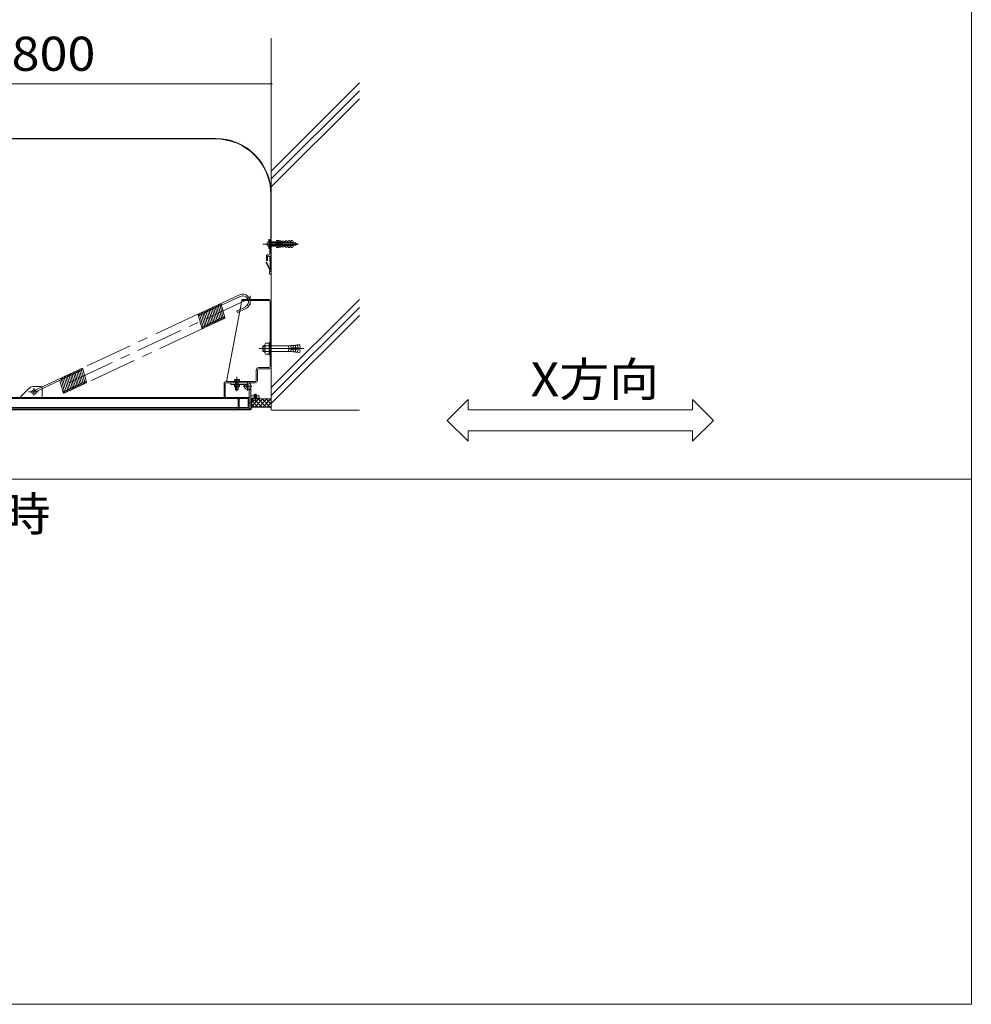
# Model space of a CAD drawing. Units: millimetres. Extents: x -3901 to 5356, y -3946 to 3805.
# Drawn here: x 3557 to 5261, y -915 to 847 of the extents above; entities that cross this region are included whole.
import ezdxf

# ---------------------------------------------------------------- set-up
doc = ezdxf.new("R2010")
doc.units = ezdxf.units.MM
doc.header["$LTSCALE"] = 20
for name, pattern in [('JWW_CENTER1', [6.773333, 4.233333, -0.846667, 0.846667, -0.846667]), ('JWW_CENTER2', [13.546667, 11.006667, -0.846667, 0.846667, -0.846667]), ('JWW_DASHED2', [3.386667, 1.693333, -1.693333]), ('JWW_DASHEDX2', [27.093333, 25.4, -1.693333])]:
    doc.linetypes.add(name, pattern=pattern)
for name, color, linetype in [('E-1', 7, 'Continuous'), ('E-2', 7, 'Continuous'), ('E-3', 7, 'Continuous'), ('E-4', 7, 'Continuous'), ('E-5', 7, 'Continuous'), ('E-6', 7, 'Continuous'), ('E-9', 7, 'Continuous'), ('E-A', 7, 'Continuous'), ('F-5ﾚｲﾔ', 7, 'Continuous')]:
    doc.layers.add(name, color=color, linetype=linetype)
doc.styles.add('ＭＳ ゴシック', font='txt', dxfattribs={"height": 1})

msp = doc.modelspace()

# ---------------------------------------------------------------- linework, layer by layer
at = {"layer": 'E-1', "color": 7, "linetype": 'Continuous', "lineweight": 9}
for p, q in [((3574.8, 188.2), (3557.7, 171.1)), ((3581.9, 191.1), (3592.7, 191.1)), ((3597.7, 186.1), (3597.7, 171.1)), ((3597.7, 171.1), (3557.7, 171.1))]:
    msp.add_line(p, q, dxfattribs=at)
at = {"layer": 'E-1', "color": 7, "linetype": 'JWW_CENTER2', "lineweight": 9}
for p, q in [((3590.5, 181.1), (3573.2, 181.1)), ((3582.7, 174.8), (3582.7, 188.1))]:
    msp.add_line(p, q, dxfattribs=at)
at = {"layer": 'E-1', "color": 3, "linetype": 'Continuous', "lineweight": 9}
for p, q in [((3968.2, 171.1), (3141.7, 171.1)), ((3948.2, 169.1), (3161.7, 169.1)), ((3948.2, 151.1), (3948.2, 171.1)), ((3950.2, 153.1), (3950.2, 169.1)), ((3950.2, 169.1), (3966.2, 169.1)), ((3966.2, 169.1), (3966.2, 153.1)), ((3968.2, 171.1), (3968.2, 151.1)), ((3141.7, 151.1), (3968.2, 151.1)), ((3948.2, 153.1), (3161.7, 153.1)), ((3966.2, 153.1), (3950.2, 153.1))]:
    msp.add_line(p, q, dxfattribs=at)
at = {"layer": 'E-1', "color": 7, "linetype": 'Continuous', "lineweight": 9}
for centre, radius, start, end in [((3581.9, 181.1), 10, 90, 135), ((3582.7, 181.1), 4, 64.341, 18.3348), ((3592.7, 186.1), 5, 51.4922, 90), ((3592.7, 186.1), 5, 0, 16.1455)]:
    msp.add_arc(centre, radius, start, end, dxfattribs=at)
at = {"layer": 'E-1', "color": 7, "linetype": 'JWW_DASHED2', "lineweight": 9}
for centre, radius, start, end in [((3582.7, 181.1), 4, 18.3348, 64.341), ((3592.7, 186.1), 5, 16.1455, 51.4922)]:
    msp.add_arc(centre, radius, start, end, dxfattribs=at)
at = {"layer": 'E-2', "color": 2, "linetype": 'Continuous', "lineweight": 9}
for p, q in [((3977.2, 169.9), (3977.2, 176.5)), ((3981.2, 176.5), (3977.2, 176.5)), ((3977.8, 169.9), (3977.8, 176.5)), ((3980.6, 169.9), (3980.6, 176.5)), ((3981.2, 169.9), (3981.2, 176.5)), ((3971.2, 152.6), (3971.2, 166)), ((3972.7, 166), (3972.7, 152.6)), ((3975.2, 168.5), (3975.2, 166.8)), ((3975.2, 168.5), (3986.2, 168.5)), ((3977.8, 169.9), (3977, 168.5)), ((3977.2, 169.9), (3977.5, 169.4)), ((3981.2, 169.9), (3977.2, 169.9)), ((3978.7, 165.4), (3978.7, 165.8)), ((3978.7, 165.8), (3979.7, 165.8)), ((3979.7, 165.4), (3979.7, 165.8)), ((3980.6, 169.9), (3981.5, 168.5)), ((3981.2, 169.9), (3981, 169.4)), ((3983.2, 166.8), (3983.2, 168.5)), ((3986.2, 168.5), (3986.2, 170)), ((3130.7, 150.6), (3969.2, 150.6)), ((3130.7, 149.1), (3969.2, 149.1))]:
    msp.add_line(p, q, dxfattribs=at)
at = {"layer": 'E-2', "color": 2, "linetype": 'JWW_CENTER1', "lineweight": 9}
msp.add_line((3979.2, 164.3), (3979.2, 177.9), dxfattribs=at)
at = {"layer": 'E-2', "color": 2, "linetype": 'Continuous', "lineweight": 9}
for centre, radius, start, end in [((3975.2, 166), 4, 90, 180), ((3975.2, 166), 2.5, 90, 180), ((3979.2, 171.9), 6.5, 232.0201, 265.5883), ((3979.2, 171.9), 6.5, 274.4117, 307.9799), ((3969.2, 152.6), 3.5, 270, 0), ((3969.2, 152.6), 2, 270, 0)]:
    msp.add_arc(centre, radius, start, end, dxfattribs=at)
at = {"layer": 'E-3', "color": 4, "linetype": 'Continuous', "lineweight": 9}
for p, q in [((3431.3, 634.9), (3907.7, 634.9)), ((3431.5, 634), (3907.7, 634)), ((4006.8, 534.9), (4006.8, 415.8)), ((4007.7, 534.9), (4007.7, 415.8)), ((3998.7, 412.6), (3999.4, 412.9)), ((4005, 399), (3998.7, 412.6)), ((4005.5, 399.7), (3999.4, 412.9)), ((4005.6, 413.9), (4005.5, 413.8)), ((4005.5, 413.8), (4005.5, 413.7)), ((4005.5, 413.8), (4005.5, 399.7)), ((4005.7, 414.2), (4005.6, 414.1)), ((4005.6, 414.1), (4005.6, 414)), ((4005.6, 414), (4005.6, 413.9)), ((4005.8, 414.6), (4005.7, 414.4)), ((4005.7, 414.4), (4005.7, 414.4)), ((4005.7, 414.4), (4005.7, 414.2)), ((4005.9, 414.8), (4005.8, 414.6)), ((4006.1, 415), (4005.9, 414.8)), ((4006.3, 415.2), (4006.1, 415)), ((4006.5, 415.4), (4006.3, 415.2)), ((4006.5, 413.8), (4006.4, 413.8)), ((4006.4, 413.8), (4006.4, 399.6)), ((4007, 413.8), (4006.4, 399.6)), ((4006.7, 415.6), (4006.5, 415.4)), ((4006.6, 414.2), (4006.5, 414.1)), ((4006.5, 414.1), (4006.5, 414)), ((4006.5, 414), (4006.5, 413.8)), ((4006.7, 414.5), (4006.6, 414.4)), ((4006.6, 414.4), (4006.6, 414.3)), ((4006.6, 414.3), (4006.6, 414.2)), ((4006.8, 415.8), (4006.7, 415.6)), ((4006.9, 414.9), (4006.7, 414.6)), ((4006.7, 414.6), (4006.7, 414.5)), ((4007, 415.1), (4006.9, 414.9)), ((4007.2, 415.3), (4007, 415.1)), ((4007, 413.8), (4007.7, 413.8)), ((4007.4, 415.5), (4007.2, 415.3)), ((4007.7, 413.8), (4007.2, 399.3)), ((4007.6, 415.7), (4007.4, 415.5)), ((4007.7, 415.8), (4007.6, 415.7)), ((4004.3, 396), (4004.2, 396.1)), ((4004.3, 394.8), (4004.2, 394.8)), ((4004.3, 393.5), (4004.2, 393.6)), ((4004.3, 396), (4004.3, 396)), ((4004.3, 395.9), (4004.3, 396)), ((4004.3, 395.8), (4004.3, 395.9)), ((4004.3, 395.8), (4004.3, 395.8)), ((4004.4, 395.6), (4004.3, 395.8)), ((4004.3, 394.7), (4004.3, 394.8)), ((4004.3, 394.7), (4004.3, 394.7)), ((4004.3, 394.6), (4004.3, 394.7)), ((4004.3, 394.5), (4004.3, 394.6)), ((4004.4, 394.4), (4004.3, 394.5)), ((4004.3, 393.4), (4004.3, 393.5)), ((4004.3, 393.3), (4004.3, 393.4)), ((4004.4, 393.2), (4004.3, 393.3)), ((4004.5, 395.4), (4004.4, 395.6)), ((4004.5, 394.1), (4004.4, 394.4)), ((4004.4, 393.2), (4004.4, 393.2)), ((4004.5, 393.1), (4004.4, 393.2)), ((4004.7, 395.1), (4004.5, 395.4)), ((4004.7, 393.9), (4004.5, 394.1)), ((4004.6, 392.9), (4004.5, 393.1)), ((4004.7, 392.7), (4004.6, 392.9)), ((4004.9, 394.9), (4004.7, 395.1)), ((4004.9, 393.6), (4004.7, 393.9)), ((4004.9, 392.5), (4004.7, 392.7)), ((4005, 394.7), (4004.9, 394.9)), ((4005, 393.5), (4004.9, 393.6)), ((4005, 392.4), (4004.9, 392.5)), ((4005, 396), (4005, 399)), ((4005.8, 391.6), (4005, 392.4)), ((4006.2, 391.6), (4007, 392.4)), ((4007.2, 399.3), (4007, 398.1)), ((4007, 396), (4007, 398.1)), ((4007, 394.7), (4007.1, 394.9)), ((4007, 393.5), (4007.1, 393.6)), ((4007, 392.4), (4007.1, 392.5)), ((4007.1, 394.9), (4007.3, 395.1)), ((4007.1, 393.6), (4007.3, 393.9)), ((4007.1, 392.5), (4007.3, 392.7)), ((4007.3, 395.1), (4007.5, 395.4)), ((4007.3, 393.9), (4007.5, 394.1)), ((4007.3, 392.7), (4007.4, 392.9)), ((4007.4, 392.9), (4007.5, 393.1)), ((4007.5, 395.4), (4007.6, 395.6)), ((4007.5, 394.1), (4007.6, 394.4)), ((4007.5, 393.1), (4007.6, 393.2)), ((4007.6, 395.6), (4007.7, 395.8)), ((4007.6, 394.4), (4007.7, 394.5)), ((4007.6, 393.2), (4007.7, 393.3)), ((4007.6, 393.2), (4007.6, 393.2)), ((4007.7, 396), (4007.7, 396.1)), ((4007.7, 395.9), (4007.7, 396)), ((4007.7, 395.8), (4007.7, 395.9)), ((4007.7, 395.8), (4007.7, 395.8)), ((4007.7, 394.7), (4007.7, 394.8)), ((4007.7, 394.7), (4007.7, 394.7)), ((4007.7, 394.6), (4007.7, 394.7)), ((4007.7, 394.5), (4007.7, 394.6)), ((4007.7, 393.4), (4007.7, 393.5)), ((4007.7, 393.3), (4007.7, 393.4))]:
    msp.add_line(p, q, dxfattribs=at)
at = {"layer": 'E-3', "color": 2, "linetype": 'JWW_CENTER1', "lineweight": 9}
msp.add_line((4056.1, 445.9), (3992.8, 445.9), dxfattribs=at)
at = {"layer": 'E-3', "color": 2, "linetype": 'Continuous', "lineweight": 9}
for p, q in [((3999.8, 446.5), (4001.2, 446.5)), ((3999.8, 445.2), (4001.2, 445.2)), ((4004.8, 453.9), (4003.2, 453.9)), ((4003.2, 437.9), (4003.2, 453.9)), ((4004.8, 437.9), (4004.8, 453.9)), ((4004.8, 429.9), (4004.8, 452.9)), ((4006.8, 452.9), (4006.8, 416.9)), ((4006.8, 449.9), (4014.8, 449.9)), ((4006.8, 449.9), (4006.8, 441.9)), ((4006.8, 441.9), (4014.8, 441.9)), ((4018.7, 450.2), (4014.8, 449.9)), ((4014.8, 441.9), (4018.7, 441.5)), ((4046.8, 449.3), (4015, 446.5)), ((4015, 446.5), (4015, 445.2)), ((4015, 445.2), (4046.8, 442.4)), ((4017.1, 452.3), (4027.3, 450.5)), ((4027.3, 441.3), (4017.1, 439.5)), ((4017.2, 452.9), (4028, 451)), ((4028, 440.7), (4017.2, 438.8)), ((4018.7, 450.2), (4020.5, 448.6)), ((4020.5, 443.1), (4018.7, 441.5)), ((4024, 450.7), (4022, 450.5)), ((4022, 450.5), (4022.1, 449.5)), ((4022.1, 442.3), (4022, 441.3)), ((4022, 441.3), (4024, 441.1)), ((4024, 450.7), (4025.8, 449.1)), ((4025.8, 442.6), (4024, 441.1)), ((4029.3, 451.1), (4027.3, 451)), ((4027.3, 451), (4027.4, 449.9)), ((4027.4, 441.8), (4027.3, 440.8)), ((4027.3, 440.8), (4029.3, 440.6)), ((4029.3, 451.1), (4031.2, 449.6)), ((4031.2, 442.2), (4029.3, 440.6)), ((4034.6, 451.6), (4032.6, 451.4)), ((4032.6, 451.4), (4032.7, 450.4)), ((4032.7, 441.4), (4032.6, 440.3)), ((4034.6, 451.6), (4036.5, 450)), ((4036.5, 441.7), (4034.6, 440.1)), ((4039.9, 452.1), (4037.9, 451.9)), ((4037.9, 451.9), (4038, 450.8)), ((4038, 440.9), (4037.9, 439.9)), ((4039.9, 452.1), (4041.8, 450.5)), ((4041.8, 441.2), (4039.9, 439.7)), ((4043.2, 452.4), (4043.3, 451.3)), ((4043.2, 452.4), (4045.1, 452)), ((4046.8, 450.2), (4046.8, 449.3)), ((4046.8, 442.4), (4046.8, 441.5)), ((3999.1, 424.4), (3999.1, 416.9)), ((4001.1, 424.4), (4001.1, 416.9)), ((4001.1, 424.4), (4004.8, 424.4)), ((4003.2, 437.9), (4004.8, 437.9)), ((4004.8, 416.9), (4004.8, 424.4)), ((4032.6, 440.3), (4034.6, 440.1)), ((4037.9, 439.9), (4039.9, 439.7)), ((4043.3, 440.4), (4043.2, 439.4)), ((4045.1, 439.7), (4043.2, 439.4))]:
    msp.add_line(p, q, dxfattribs=at)
at = {"layer": 'E-3', "color": 2, "linetype": 'JWW_DASHEDX2', "lineweight": 9}
for p, q in [((4001.2, 446.5), (4001.2, 445.2)), ((4003.2, 448.4), (4045.7, 448.4)), ((4003.2, 447.9), (4051.2, 447.9)), ((4003.2, 443.8), (4051.2, 443.8)), ((4003.2, 443.3), (4045.7, 443.3)), ((4045.7, 443.3), (4045.7, 448.4)), ((4045.7, 448.4), (4046.3, 447.9)), ((4045.7, 443.3), (4046.3, 443.8)), ((4046.3, 443.8), (4046.3, 447.9)), ((4051.2, 443.8), (4051.2, 447.9)), ((4051.2, 447.9), (4053.2, 445.9)), ((4051.2, 443.8), (4053.2, 445.9))]:
    msp.add_line(p, q, dxfattribs=at)
at = {"layer": 'E-3', "color": 4, "linetype": 'Continuous', "lineweight": 9}
for centre, radius, start, end in [((3907.7, 534.9), 100, 0, 90), ((3907.7, 534.9), 99.1, 0, 90), ((4005, 398.8), 2.81, 254.6691, 270.1399), ((4005, 397.5), 2.81, 254.6691, 270.1399), ((4005, 396.3), 2.81, 254.6691, 270.1399), ((4006, 391.8), 0.3, 225, 315), ((4007, 398.8), 2.81, 269.8601, 285.3309), ((4007, 397.5), 2.81, 269.8601, 285.3309), ((4007, 396.3), 2.81, 269.8601, 285.3309)]:
    msp.add_arc(centre, radius, start, end, dxfattribs=at)
at = {"layer": 'E-3', "color": 2, "linetype": 'Continuous', "lineweight": 9}
for centre, radius, start, end in [((4004.7, 445.9), 4.87, 106.7861, 172.1391), ((4004.7, 445.9), 4.87, 187.8609, 253.2139), ((4005.8, 452.9), 1, 0, 179.2922), ((4017.2, 452.6), 0.333, 80.018, 259.9904), ((4021.1, 449.4), 0.943, 230.007, 4.9912), ((4021.1, 442.4), 0.943, 355.0089, 129.993), ((4026.5, 449.8), 0.943, 229.9994, 4.992), ((4026.5, 441.9), 0.943, 355.008, 130.0006), ((4031.8, 450.3), 0.943, 229.9994, 4.9912), ((4031.8, 441.5), 0.943, 354.999, 130.007), ((4037.1, 450.8), 0.943, 230.007, 4.9912), ((4037.1, 441), 0.943, 354.999, 129.9994), ((4042.4, 451.2), 0.943, 229.9994, 4.992), ((4042.4, 440.5), 0.943, 354.9981, 130.007), ((4044.8, 450.1), 2, 4.9956, 79.998), ((4044.8, 441.7), 2, 280.0004, 354.9951), ((4001.1, 424.4), 2, 87.393, 180), ((4001.3, 429.9), 3.5, 267.3931, 0), ((4017.2, 439.2), 0.333, 100.0145, 279.9772), ((4000.1, 416.9), 1, 180, 0), ((4005.8, 416.9), 1, 180, 0)]:
    msp.add_arc(centre, radius, start, end, dxfattribs=at)
at = {"layer": 'E-4', "color": 7, "linetype": 'Continuous', "lineweight": 9}
msp.add_line((4007.7, 732.7), (3207.7, 732.7), dxfattribs=at)
at = {"layer": 'E-4', "color": 7, "linetype": 'Continuous', "lineweight": 9, "const_width": 2}
msp.add_lwpolyline([(4008.7, 732.7, 0.414214), (4007.7, 733.7, 0.414214), (4006.7, 732.7, 0.414214), (4007.7, 731.7, 0.414214)], format="xyb", close=True, dxfattribs=at)
at = {"layer": 'E-5', "color": 7, "linetype": 'Continuous', "lineweight": 9}
for p, q in [((4322.6, 130.3), (4360.1, 167.8)), ((4360.1, 149), (4360.1, 167.8)), ((4761.7, 149), (4761.7, 167.8)), ((4799.2, 130.3), (4761.7, 167.8)), ((4360.1, 149), (4560.9, 149)), ((4761.7, 149), (4560.9, 149)), ((4322.6, 130.3), (4360.1, 92.8)), ((4799.2, 130.3), (4761.7, 92.8)), ((4360.1, 111.5), (4560.9, 111.5)), ((4360.1, 92.8), (4360.1, 111.5)), ((4761.7, 111.5), (4560.9, 111.5)), ((4761.7, 92.8), (4761.7, 111.5))]:
    msp.add_line(p, q, dxfattribs=at)
at = {"layer": 'E-6', "color": 6, "linetype": 'Continuous', "lineweight": 5}
for p, q in [((4007.7, 814.2), (4007.7, 148.6)), ((4165.4, 734.2), (4007.7, 576.6)), ((4165.4, 720.1), (4007.7, 562.4)), ((4165.4, 705.9), (4007.7, 548.3)), ((4165.4, 346.4), (4007.7, 188.8)), ((4165.4, 332.3), (4007.7, 174.7)), ((4165.4, 318.1), (4007.7, 160.5)), ((4007.7, 148.6), (4165.4, 148.6))]:
    msp.add_line(p, q, dxfattribs=at)
at = {"layer": 'E-6', "color": 7, "linetype": 'Continuous', "lineweight": 9}
for p, q in [((3985.6, 168.5), (3972.7, 155.6)), ((3976.2, 166.2), (3972.7, 162.7)), ((3984.4, 154), (3972.7, 165.7)), ((3975.7, 168.5), (4007.7, 168.5)), ((3992.7, 168.5), (3978.2, 154)), ((3991.5, 154), (3980, 165.5)), ((3998.5, 154), (3984, 168.5)), ((3999.8, 168.5), (3985.3, 154)), ((4006.2, 153.4), (3991.1, 168.5)), ((4006.8, 168.5), (3992.3, 154)), ((4007.7, 158.9), (3998.2, 168.5)), ((4007.7, 162.4), (3999.4, 154)), ((4007.7, 166), (4005.2, 168.5)), ((3977.3, 154), (3972.7, 158.6)), ((4003.8, 154), (3976.2, 154)), ((4007.7, 155.3), (4006, 153.5))]:
    msp.add_line(p, q, dxfattribs=at)
for centre, start, end in [((3976.2, 149), 90, 133.6223), ((4003.8, 149), 37.817, 90)]:
    msp.add_arc(centre, 5, start, end, dxfattribs=at)
at = {"layer": 'E-9', "color": 7, "linetype": 'JWW_CENTER1', "lineweight": 9}
for p, q in [((3969.7, 353), (3969.7, 336.8)), ((3946.2, 208.2), (3946.2, 182.5))]:
    msp.add_line(p, q, dxfattribs=at)
at = {"layer": 'E-9', "color": 7, "linetype": 'Continuous', "lineweight": 9}
for p, q in [((3954.7, 344.6), (3927.2, 199.6)), ((3954.7, 346.6), (3954.7, 344.6)), ((3954.7, 346.6), (3965.7, 346.6)), ((3954.7, 344.6), (3966.5, 344.6)), ((3965.7, 346.6), (3965.7, 344.6)), ((4003.7, 346.6), (3969, 346.6)), ((4003.7, 344.6), (3969.5, 344.6)), ((3973.7, 346.6), (3973.7, 344.6)), ((4005.7, 342.6), (4005.7, 226.6)), ((4007.7, 201.6), (4007.7, 342.6)), ((3980.7, 220.6), (3980.7, 201.6)), ((3982.7, 201.6), (3982.7, 220.6)), ((3984.7, 224.6), (4003.7, 224.6)), ((4003.7, 222.6), (3984.7, 222.6)), ((3923.2, 195.6), (3923.2, 171.1)), ((3925.2, 195.6), (3925.2, 171.6)), ((3978.7, 199.6), (3927.2, 199.6)), ((3978.7, 197.6), (3927.2, 197.6)), ((3965.2, 191.6), (3965.2, 200.6)), ((3925.2, 171.1), (3923.2, 171.1)), ((3925.2, 171.6), (3925.2, 171.1))]:
    msp.add_line(p, q, dxfattribs=at)
at = {"layer": 'E-9', "color": 7, "linetype": 'JWW_DASHED2', "lineweight": 9}
for p, q in [((3969, 346.6), (3965.7, 346.6)), ((3969.5, 344.6), (3966.5, 344.6))]:
    msp.add_line(p, q, dxfattribs=at)
at = {"layer": 'E-9', "color": 2, "linetype": 'Continuous', "lineweight": 9}
for p, q in [((3996.1, 266), (3996.1, 251.3)), ((3997, 268.4), (4004.1, 268.4)), ((4004.1, 269.6), (4005.7, 269.6)), ((4004.1, 269.6), (4004.1, 247.6)), ((4005.7, 269.6), (4005.7, 247.6)), ((4050.7, 264.3), (4046.7, 264.5)), ((4047.1, 260), (4046.7, 264.5)), ((4054.7, 264.7), (4050.7, 264.8)), ((4051.1, 260.3), (4050.7, 264.8)), ((4054.7, 265.2), (4058.7, 265.5)), ((4055.1, 260.7), (4054.7, 265.2)), ((4059.1, 261), (4058.7, 265.5)), ((3992.3, 262.8), (3993.1, 263.6)), ((3992.3, 262.8), (3996.1, 262.8)), ((3992.3, 262.8), (3992.3, 254.4)), ((3992.3, 254.4), (3996.1, 254.4)), ((3992.3, 254.4), (3993.1, 253.6)), ((3993.1, 263.6), (3996.1, 263.6)), ((3993.1, 263.6), (3993.1, 253.6)), ((3993.1, 253.6), (3996.1, 253.6)), ((3997, 263.5), (4004.1, 263.5)), ((3997, 253.7), (4004.1, 253.7)), ((3997, 248.8), (4004.1, 248.8)), ((4004.1, 247.6), (4005.7, 247.6)), ((4005.7, 263.6), (4035.2, 263.6)), ((4005.7, 253.6), (4035.2, 253.6)), ((4037.1, 259.1), (4059.1, 261)), ((4037.1, 259.1), (4037.1, 258.1)), ((4037.1, 258.1), (4059.1, 256.2)), ((4042.8, 263.6), (4038.7, 263.8)), ((4039.1, 259.3), (4038.7, 263.8)), ((4039.1, 258), (4038.7, 253.5)), ((4042.8, 253.6), (4038.7, 253.5)), ((4046.8, 264), (4042.7, 264.1)), ((4043.1, 259.6), (4042.7, 264.1)), ((4043.1, 257.6), (4042.7, 253.1)), ((4046.8, 253.3), (4042.7, 253.1)), ((4047.1, 257.3), (4046.7, 252.8)), ((4050.7, 252.9), (4046.7, 252.8)), ((4051.1, 256.9), (4050.7, 252.4)), ((4054.7, 252.6), (4050.7, 252.4)), ((4055.1, 256.6), (4054.7, 252.1)), ((4054.7, 252.1), (4058.7, 251.7)), ((4059.1, 256.2), (4058.7, 251.7)), ((3942.2, 203.6), (3941.6, 203.3)), ((3941.6, 199.6), (3941.6, 203.3)), ((3941.6, 199.6), (3950.9, 199.6)), ((3950.2, 203.6), (3942.2, 203.6)), ((3943.6, 199.6), (3943.6, 194.6)), ((3943.9, 199.6), (3943.9, 203.3)), ((3944.1, 199.6), (3944.1, 194.6)), ((3948.2, 199.6), (3948.2, 194.6)), ((3948.6, 199.6), (3948.6, 203.3)), ((3948.6, 199.6), (3948.6, 194.6)), ((3950.2, 203.6), (3950.9, 203.3)), ((3950.9, 199.6), (3950.9, 203.3)), ((3943.6, 190), (3943.6, 185.1)), ((3944.1, 184.6), (3943.6, 185.1)), ((3948.6, 185.1), (3943.6, 185.1)), ((3944.1, 190), (3944.1, 184.6)), ((3944.1, 184.6), (3948.2, 184.6)), ((3948.2, 190), (3948.2, 184.6)), ((3948.2, 184.6), (3948.6, 185.1)), ((3948.6, 190), (3948.6, 185.1))]:
    msp.add_line(p, q, dxfattribs=at)
at = {"layer": 'E-9', "color": 2, "linetype": 'JWW_CENTER1', "lineweight": 9}
for p, q in [((3985.8, 258.6), (4066, 258.6)), ((3946.2, 189.1), (3946.2, 196.7))]:
    msp.add_line(p, q, dxfattribs=at)
at = {"layer": 'E-9', "color": 6, "linetype": 'Continuous', "lineweight": 5}
for p, q in [((3965.2, 197.6), (3935.2, 197.6)), ((3935.2, 194.6), (3935.2, 197.6)), ((3965.2, 194.6), (3935.2, 194.6)), ((3962.6, 193), (3959.9, 194.3)), ((3968.2, 186.3), (3968.2, 170.6)), ((3968.2, 184.6), (3971.2, 184.6)), ((3971.2, 166), (3971.2, 191.6)), ((3968.2, 161.6), (3971.2, 161.6)), ((3977.2, 174), (3971.2, 174)), ((3977.2, 170), (3971.2, 170)), ((3986.2, 174), (3981.2, 174)), ((3986.2, 170), (3981.2, 170)), ((3986.2, 170), (3986.2, 174))]:
    msp.add_line(p, q, dxfattribs=at)
at = {"layer": 'E-9', "color": 7, "linetype": 'Continuous', "lineweight": 0}
for p, q in [((3941.6, 191.5), (3941.6, 194.6)), ((3941.6, 194.6), (3950.9, 194.6)), ((3943.9, 191.5), (3943.9, 194.6)), ((3948.6, 191.5), (3948.6, 194.6)), ((3950.9, 191.5), (3950.9, 194.6)), ((3942.2, 191.1), (3941.6, 191.5)), ((3942.2, 190.7), (3942.2, 191.1)), ((3942.2, 191.1), (3950.2, 191.1)), ((3942.9, 190), (3949.6, 190)), ((3950.2, 191.1), (3950.9, 191.5)), ((3950.2, 190.7), (3950.2, 191.1))]:
    msp.add_line(p, q, dxfattribs=at)
at = {"layer": 'E-9', "color": 6, "linetype": 'JWW_CENTER1', "lineweight": 5}
for p, q in [((3965.2, 183.5), (3965.2, 197.6)), ((3957.2, 191.6), (3972.8, 191.6))]:
    msp.add_line(p, q, dxfattribs=at)
at = {"layer": 'E-9', "color": 6, "linetype": 'Continuous', "lineweight": 5}
msp.add_circle((3965.2, 191.6), 3, dxfattribs=at)
at = {"layer": 'E-9', "color": 7, "linetype": 'Continuous', "lineweight": 9}
for centre, radius, start, end in [((4003.7, 342.6), 4, 0, 90), ((4003.7, 342.6), 2, 0, 90), ((3984.7, 220.6), 4, 90, 180), ((3984.7, 220.6), 2, 90, 180), ((4003.7, 226.6), 2, 270, 0), ((4003.7, 226.6), 4, 270, 0), ((3927.2, 195.6), 4, 90, 180), ((3927.2, 195.6), 2, 90, 180), ((3978.7, 201.6), 2, 270, 0), ((3978.7, 201.6), 4, 270, 0)]:
    msp.add_arc(centre, radius, start, end, dxfattribs=at)
at = {"layer": 'E-9', "color": 2, "linetype": 'Continuous', "lineweight": 9}
for centre, radius, start, end in [((4000, 266), 3.81, 139.9256, 220.0744), ((4010, 258.6), 13.8, 159.2693, 200.7307), ((4000, 251.3), 3.81, 139.9256, 220.0744), ((4035.3, 302), 38.4, 269.9448, 275.187), ((4035.3, 215.2), 38.4, 84.813, 90.0552), ((3943, 200.9), 2.73, 94.3837, 120), ((3942.7, 201.4), 2.28, 57.4188, 88.1985), ((3946.2, 196), 7.64, 72.4126, 107.5874), ((3949.8, 201.4), 2.28, 91.8015, 122.5812), ((3949.5, 200.9), 2.73, 60, 85.6163)]:
    msp.add_arc(centre, radius, start, end, dxfattribs=at)
at = {"layer": 'E-9', "color": 6, "linetype": 'Continuous', "lineweight": 5}
msp.add_arc((3965.2, 191.6), 6, 150, 90, dxfattribs=at)
at = {"layer": 'E-9', "color": 7, "linetype": 'Continuous', "lineweight": 0}
for centre, radius, start, end in [((3942.8, 193.2), 2.04, 244.3842, 304.3842), ((3942.9, 190.7), 0.625, 180, 270), ((3946.2, 198.8), 7.64, 252.412, 287.588), ((3949.7, 193.2), 2.04, 235.6158, 295.6158), ((3949.6, 190.7), 0.625, 270, 0)]:
    msp.add_arc(centre, radius, start, end, dxfattribs=at)
at = {"layer": 'E-A', "color": 4, "linetype": 'Continuous', "lineweight": 9}
for p, q in [((3950.5, 354.9), (3916.4, 339)), ((3912.5, 335.8), (3918.9, 312.3)), ((3915.3, 337.1), (3921.6, 313.6)), ((3918.2, 337.9), (3924.5, 314.4)), ((3951.8, 352.2), (3918.5, 336.7)), ((3876.7, 319.1), (3883, 295.6)), ((3879.4, 320.4), (3885.7, 296.9)), ((3882.2, 321.7), (3888.5, 298.1)), ((3884.9, 323), (3891.2, 299.4)), ((3887.7, 324.3), (3894, 300.7)), ((3890.5, 325.5), (3896.8, 302)), ((3893.2, 326.8), (3899.5, 303.3)), ((3896, 328.1), (3902.3, 304.6)), ((3898.7, 329.4), (3905, 305.9)), ((3901.5, 330.7), (3907.8, 307.2)), ((3904.3, 332), (3910.6, 308.4)), ((3907, 333.3), (3913.3, 309.7)), ((3909.8, 334.6), (3916.1, 311)), ((3960.7, 333.1), (3945.7, 326.2)), ((3947, 323.4), (3945.7, 326.2)), ((3962, 330.4), (3947, 323.4)), ((3647.9, 212.4), (3654.2, 188.9)), ((3650.7, 213.7), (3657, 190.2)), ((3653.4, 215), (3659.8, 191.5)), ((3656.2, 216.3), (3662.5, 192.8)), ((3659, 217.6), (3665.3, 194.1)), ((3661.7, 218.9), (3668, 195.3)), ((3664.5, 220.2), (3670.8, 196.6)), ((3667.2, 221.5), (3673.6, 197.9)), ((3670.1, 222.2), (3676.5, 198.7)), ((3584.1, 184.1), (3629.4, 205.2)), ((3585.4, 181.3), (3630.7, 202.5)), ((3629.1, 201.7), (3634.9, 179.9)), ((3631.4, 204.7), (3637.7, 181.2)), ((3634.1, 206), (3640.4, 182.5)), ((3636.9, 207.3), (3643.2, 183.8)), ((3639.6, 208.6), (3645.9, 185)), ((3642.4, 209.9), (3648.7, 186.3)), ((3645.2, 211.2), (3651.5, 187.6))]:
    msp.add_line(p, q, dxfattribs=at)
at = {"layer": 'E-A', "color": 4, "linetype": 'JWW_CENTER1', "lineweight": 9}
for p, q in [((3968.5, 348.4), (3631.8, 191.4)), ((3877.5, 320.9), (3669.7, 224)), ((3885, 294.6), (3676.8, 197.5))]:
    msp.add_line(p, q, dxfattribs=at)
at = {"layer": 'E-A', "color": 4, "linetype": 'Continuous', "lineweight": 9}
for centre in [(3908.5, 333.7), (3911.2, 334.9), (3914, 336.2), (3916.8, 337.5), (3878.1, 319.5), (3880.9, 320.8), (3883.6, 322.1), (3886.4, 323.4), (3889.1, 324.6), (3891.9, 325.9), (3894.7, 327.2), (3897.4, 328.5), (3900.2, 329.8), (3903, 331.1), (3905.7, 332.4), (3889.9, 298.5), (3892.7, 299.8), (3895.5, 301.1), (3898.2, 302.4), (3901, 303.7), (3903.7, 305), (3906.5, 306.3), (3909.3, 307.5), (3912, 308.8), (3914.8, 310.1), (3917.5, 311.4), (3920.3, 312.7), (3923.1, 314), (3884.4, 296), (3887.2, 297.2), (3643.8, 210.3), (3646.6, 211.5), (3649.4, 212.8), (3652.1, 214.1), (3654.9, 215.4), (3657.7, 216.7), (3660.4, 218), (3663.2, 219.3), (3665.9, 220.6), (3668.7, 221.8), (3632.8, 205.1), (3635.6, 206.4), (3638.3, 207.7), (3641.1, 209), (3664, 193.2), (3666.7, 194.4), (3669.5, 195.7), (3672.2, 197), (3675, 198.3), (3636.4, 180.3), (3639.1, 181.6), (3641.9, 182.9), (3644.6, 184.1), (3647.4, 185.4), (3650.2, 186.7), (3652.9, 188), (3655.7, 189.3), (3658.4, 190.6), (3661.2, 191.9)]:
    msp.add_circle(centre, 1.5, dxfattribs=at)
for centre, radius, start, end in [((3956.2, 342.7), 13.5, 295, 115), ((3956.2, 342.7), 10.5, 295, 115), ((3630, 203.8), 1.5, 295, 115), ((3584.7, 182.7), 1.5, 115, 295)]:
    msp.add_arc(centre, radius, start, end, dxfattribs=at)
at = {"layer": 'F-5ﾚｲﾔ', "color": 7, "linetype": 'Continuous', "lineweight": 9}
for p, q in [((5261, 2025), (5261, -915)), ((1781, 25), (5261, 25)), ((1781, -915), (5261, -915))]:
    msp.add_line(p, q, dxfattribs=at)

# ---------------------------------------------------------------- texts
at = {"layer": 'E-4', "color": 2, "linetype": 'Continuous', "lineweight": 211, "style": 'ＭＳ ゴシック', "width": 1.083333}
msp.add_text('800', height=60.96, dxfattribs=at).set_placement((3542.7, 756))
at = {"layer": 'E-5', "color": 2, "linetype": 'Continuous', "lineweight": 211, "style": 'ＭＳ ゴシック', "width": 1.075}
msp.add_text('X方向', height=60.96, dxfattribs=at).set_placement((4471.9, 173.1))
at = {"layer": 'F-5ﾚｲﾔ', "color": 2, "linetype": 'Continuous', "lineweight": 9, "style": 'ＭＳ ゴシック', "width": 1.118243}
msp.add_text('クリアランスがＸ方向に600mm縮まった時', height=60.96, dxfattribs=at).set_placement((1797.6, -67.8))

doc.saveas('drawing.dxf')
